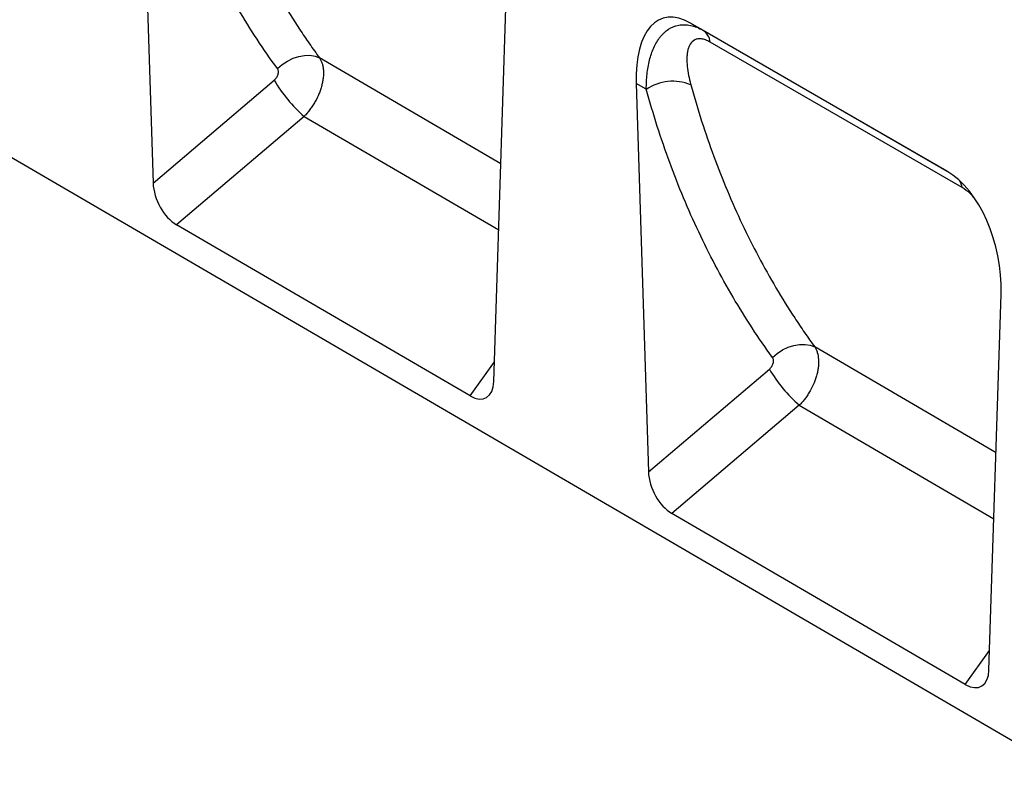
# Model space of a CAD drawing. Units: millimetres. Extents: x 75 to 2100, y 0 to 1460.
# Drawn here: x 462 to 574, y 269 to 356 of the extents above; entities that cross this region are included whole.
import ezdxf

# ---------------------------------------------------------------- set-up
doc = ezdxf.new("R2010")
doc.units = ezdxf.units.MM
doc.header["$LTSCALE"] = 5
doc.layers.get('0').update_dxf_attribs({"color": 1})
doc.layers.add('133308', color=7, linetype='Continuous')

# ---------------------------------------------------------------- blocks, each defined once
blk = doc.blocks.new('1031033-M_004_ISO_view')
for p, q in [((-176.02, 96.18), (162.69, -101.3)), ((-57.65, 76.62), (-56.29, 32.82)), ((-17.57, 10.28), (-16.2, 52.68)), ((33.93, 34.18), (4.78, 51)), ((4.78, 51), (6.21, 50.18)), ((6.21, 50.18), (33.93, 34.17)), ((-16.77, 35.02), (-37.37, 47.04)), ((-56.29, 32.82), (-42.52, 44.51)), ((-1.38, 44.13), (0, 0)), ((-0.24, 43.48), (-1.38, 44.13)), ((-39.11, 40.4), (-53.62, 28.08)), ((-39.11, 40.4), (-17.01, 27.5)), ((-20.26, 8.63), (-53.62, 28.08)), ((38.69, -22.53), (40.08, 20.2)), ((39.5, 2.16), (18.9, 14.19)), ((-20.26, 8.63), (-17.5, 12.5)), ((0, 0), (13.74, 11.67)), ((17.14, 7.56), (2.67, -4.74)), ((17.14, 7.56), (39.25, -5.35)), ((36, -24.17), (2.67, -4.74)), ((36, -24.17), (38.77, -20.31))]:
    blk.add_line(p, q)
at = {"flags": 128}
for points in [[(35.64, 32.3), (29.99, 35.57), (7, 48.84)], [(-42.16, 45.83), (-41.61, 46.3), (-41.02, 46.69), (-40.38, 47), (-39.73, 47.22), (-39.08, 47.33), (-38.46, 47.34), (-37.88, 47.24), (-37.37, 47.04)], [(14.1, 12.99), (14.64, 13.45), (15.24, 13.85), (15.88, 14.15), (16.53, 14.37), (17.18, 14.48), (17.8, 14.49), (18.38, 14.39), (18.9, 14.19)]]:
    blk.add_lwpolyline(points, dxfattribs=at)
for centre, radius, start, end in [((5.23, 48.69), 1.78, 4.7589, 56.5951), ((-28.63, 52.56), 16.05, 210.0961, 229.2366), ((2.77, 38.97), 5.42, 67.903, 123.842), ((33.39, 32), 2.27, 7.5907, 28.3484), ((27.63, 19.72), 16.05, 210.0961, 229.2366)]:
    blk.add_arc(centre, radius, start, end)
for centre, major_axis, ratio, start_param, end_param in [((5.84, 38.84), (-4.25, 12.69), 0.460803, 5.802946, 7.276378), ((32.86, 23.24), (-2.36, 11.6), 0.589048, 4.329549, 5.802981), ((-53.42, 31.53), (-1.78, 3.67), 0.611251, 0.939781, 2.403449), ((-20.43, 12.29), (-1.96, 3.88), 0.539304, 2.44866, 3.9214), ((2.86, -1.29), (-1.78, 3.67), 0.611251, 0.939781, 2.403449), ((35.83, -20.51), (-1.96, 3.88), 0.539304, 2.44866, 3.9214)]:
    blk.add_ellipse(centre, major_axis=major_axis, ratio=ratio, start_param=start_param, end_param=end_param)
for points, knots in [([(-51.41, 76.46), (-50.64, 73.71), (-49.77, 71.03), (-48.3, 67.11), (-47.79, 65.82), (-46.72, 63.29), (-45.59, 60.79), (-44.37, 58.37), (-43.1, 55.99), (-42.44, 54.82), (-41.07, 52.53), (-40.36, 51.4), (-39.26, 49.74), (-38.89, 49.19), (-38.14, 48.11), (-37.76, 47.57), (-37.37, 47.04)], [0, 0, 0, 0, 0.25, 0.25, 0.375, 0.375, 0.5, 0.625, 0.625, 0.75, 0.75, 0.875, 0.875, 0.9375, 0.9375, 1, 1, 1, 1]), ([(-42.16, 45.83), (-43.74, 48), (-45.23, 50.27), (-47.32, 53.79), (-48, 54.99), (-49.29, 57.42), (-50.54, 59.89), (-51.69, 62.45), (-52.78, 65.05), (-53.3, 66.36), (-54.79, 70.37), (-55.68, 73.11), (-56.46, 75.93)], [0, 0, 0, 0, 0.25, 0.25, 0.375, 0.375, 0.5, 0.625, 0.625, 0.75, 0.75, 1, 1, 1, 1]), ([(-0.24, 43.48), (-0.24, 44.07), (-0.21, 44.64), (-0.09, 45.74), (0, 46.27), (0.19, 47.03), (0.26, 47.27), (0.42, 47.75), (0.52, 47.98), (0.82, 48.65), (1.05, 49.05), (1.4, 49.5), (1.47, 49.58), (1.62, 49.74), (1.7, 49.82), (1.94, 50.05), (2.1, 50.18), (2.63, 50.52), (3.01, 50.69), (3.65, 50.81), (3.87, 50.82), (4.32, 50.82), (4.55, 50.79), (5.25, 50.64), (5.73, 50.45), (6.21, 50.18)], [0, 0, 0, 0, 0.125, 0.125, 0.25, 0.25, 0.3125, 0.3125, 0.375, 0.375, 0.5, 0.5, 0.53125, 0.53125, 0.5625, 0.5625, 0.625, 0.625, 0.75, 0.75, 0.8125, 0.8125, 0.875, 0.875, 1, 1, 1, 1]), ([(7, 48.84), (6.83, 48.94), (6.66, 49.02), (6.41, 49.11), (6.33, 49.14), (6.17, 49.18), (6.1, 49.19), (5.87, 49.22), (5.73, 49.22), (5.48, 49.18), (5.36, 49.14), (5.05, 48.98), (4.88, 48.81), (4.69, 48.51), (4.64, 48.39), (4.54, 48.15), (4.5, 48.03), (4.44, 47.76), (4.42, 47.62), (4.38, 47.33), (4.37, 47.18), (4.36, 46.72), (4.37, 46.4), (4.47, 45.42), (4.61, 44.72), (4.81, 44)], [0, 0, 0, 0, 0.0625, 0.0625, 0.09375, 0.09375, 0.125, 0.125, 0.1875, 0.1875, 0.25, 0.25, 0.375, 0.375, 0.4375, 0.4375, 0.5, 0.5, 0.5625, 0.5625, 0.625, 0.625, 0.75, 0.75, 1, 1, 1, 1]), ([(-37.37, 47.04), (-37.35, 47.02), (-37.34, 47), (-37.31, 46.95), (-37.27, 46.87), (-37.23, 46.8), (-37.15, 46.64), (-37.11, 46.53), (-37.04, 46.3), (-37.01, 46.18), (-36.96, 45.93), (-36.95, 45.79), (-36.91, 45.39), (-36.92, 45.11), (-36.97, 44.66), (-36.99, 44.51), (-37.04, 44.2), (-37.08, 44.05), (-37.16, 43.74), (-37.21, 43.58), (-37.31, 43.27), (-37.37, 43.11), (-37.57, 42.64), (-37.72, 42.33), (-37.97, 41.89), (-38.06, 41.74), (-38.25, 41.45), (-38.35, 41.31), (-38.56, 41.04), (-38.66, 40.9), (-38.83, 40.71), (-38.88, 40.65), (-38.97, 40.55), (-39, 40.52), (-39.05, 40.46), (-39.08, 40.43), (-39.11, 40.4)], [0, 0, 0, 0, 0.015625, 0.015625, 0.03125, 0.0625, 0.0625, 0.125, 0.125, 0.1875, 0.1875, 0.25, 0.25, 0.375, 0.375, 0.4375, 0.4375, 0.5, 0.5, 0.5625, 0.5625, 0.625, 0.625, 0.75, 0.75, 0.8125, 0.8125, 0.875, 0.875, 0.9375, 0.9375, 0.96875, 0.96875, 0.984375, 0.984375, 1, 1, 1, 1]), ([(-42.52, 44.51), (-42.47, 44.56), (-42.42, 44.6), (-42.33, 44.71), (-42.29, 44.76), (-42.21, 44.88), (-42.18, 44.94), (-42.12, 45.06), (-42.1, 45.12), (-42.06, 45.25), (-42.05, 45.31), (-42.04, 45.43), (-42.04, 45.49), (-42.06, 45.6), (-42.07, 45.65), (-42.1, 45.75), (-42.13, 45.79), (-42.16, 45.83)], [0, 0, 0, 0, 0.125, 0.125, 0.25, 0.25, 0.375, 0.375, 0.5, 0.5, 0.625, 0.625, 0.75, 0.75, 0.875, 0.875, 1, 1, 1, 1]), ([(4.81, 44), (5.58, 41.21), (6.45, 38.5), (7.92, 34.53), (8.43, 33.23), (9.51, 30.66), (10.07, 29.39), (11.25, 26.9), (11.86, 25.68), (13.14, 23.27), (13.8, 22.08), (15.18, 19.75), (15.89, 18.61), (16.99, 16.93), (17.36, 16.37), (18.12, 15.27), (18.51, 14.73), (18.9, 14.19)], [0, 0, 0, 0, 0.25, 0.25, 0.375, 0.375, 0.5, 0.5, 0.625, 0.625, 0.75, 0.75, 0.875, 0.875, 0.9375, 0.9375, 1, 1, 1, 1]), ([(14.1, 12.99), (12.51, 15.19), (11.01, 17.48), (8.91, 21.05), (8.24, 22.27), (6.94, 24.73), (5.69, 27.24), (4.54, 29.83), (3.44, 32.46), (2.92, 33.79), (1.43, 37.85), (0.54, 40.63), (-0.24, 43.48)], [0, 0, 0, 0, 0.25, 0.25, 0.375, 0.375, 0.5, 0.625, 0.625, 0.75, 0.75, 1, 1, 1, 1]), ([(37.04, 31.09), (36.89, 31.27), (36.45, 31.78), (35.96, 32.1), (35.64, 32.3)], [0, 0, 0, 0, 0.348706, 1, 1, 1, 1]), ([(18.9, 14.19), (18.93, 14.15), (18.95, 14.1), (19.01, 14), (19.03, 13.95), (19.11, 13.79), (19.15, 13.68), (19.26, 13.33), (19.3, 13.08), (19.34, 12.54), (19.34, 12.25), (19.29, 11.81), (19.27, 11.65), (19.21, 11.35), (19.18, 11.2), (19.1, 10.89), (19.05, 10.73), (18.94, 10.42), (18.88, 10.26), (18.69, 9.79), (18.54, 9.49), (18.28, 9.04), (18.19, 8.89), (18, 8.6), (17.9, 8.46), (17.7, 8.19), (17.59, 8.06), (17.43, 7.87), (17.37, 7.8), (17.26, 7.68), (17.2, 7.62), (17.14, 7.56)], [0, 0, 0, 0, 0.03125, 0.03125, 0.0625, 0.0625, 0.125, 0.125, 0.25, 0.25, 0.375, 0.375, 0.4375, 0.4375, 0.5, 0.5, 0.5625, 0.5625, 0.625, 0.625, 0.75, 0.75, 0.8125, 0.8125, 0.875, 0.875, 0.9375, 0.9375, 0.96875, 0.96875, 1, 1, 1, 1]), ([(13.74, 11.67), (13.79, 11.71), (13.84, 11.76), (13.93, 11.86), (13.97, 11.92), (14.05, 12.04), (14.08, 12.09), (14.13, 12.22), (14.16, 12.28), (14.19, 12.4), (14.2, 12.46), (14.21, 12.58), (14.21, 12.64), (14.2, 12.75), (14.19, 12.81), (14.15, 12.9), (14.13, 12.95), (14.1, 12.99)], [0, 0, 0, 0, 0.125, 0.125, 0.25, 0.25, 0.375, 0.375, 0.5, 0.5, 0.625, 0.625, 0.75, 0.75, 0.875, 0.875, 1, 1, 1, 1])]:
    blk.add_open_spline(points, degree=3, knots=knots)

msp = doc.modelspace()

# ---------------------------------------------------------------- block references
at = {"layer": '133308'}
msp.add_blockref('1031033-M_004_ISO_view', (533.348, 304.922), dxfattribs=at)

doc.saveas('drawing.dxf')
